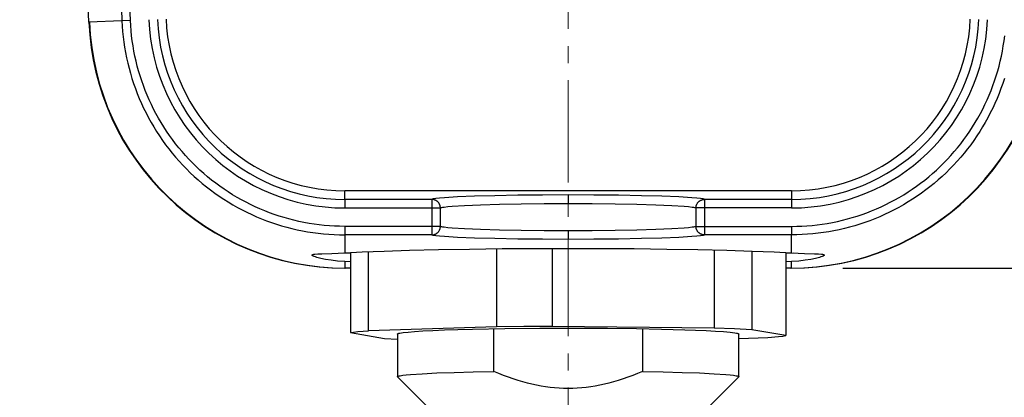
# Model space of a CAD drawing. Units: millimetres. Extents: x -777 to 32, y -24 to 555.
# Drawn here: x -303 to -245, y 231 to 253 of the extents above; entities that cross this region are included whole.
import ezdxf

# ---------------------------------------------------------------- set-up
doc = ezdxf.new("R2010")
doc.units = ezdxf.units.MM
doc.header["$LTSCALE"] = 2
doc.linetypes.add('CENTER', pattern=[9, 6, -1, 1, -1])
doc.layers.get('0').update_dxf_attribs({"lineweight": 25})
doc.layers.add('1', color=4, linetype='Continuous', lineweight=15)
doc.layers.add('V1L1', color=7, linetype='Continuous')
doc.styles.get("Standard").update_dxf_attribs({"font": 'simplex.shx', "bigfont": 'extfont.shx'})
doc.dimstyles.new('FURUNO$0', dxfattribs={"dimtxt": 2.5, "dimasz": 2, "dimexe": 1, "dimexo": 1, "dimgap": 1.25, "dimtad": 3, "dimdec": 4, "dimdsep": 46, "dimtxsty": 'Standard', "dimblk": 'OPEN30', "dimcen": 0, "dimclrd": 4, "dimclre": 4, "dimclrt": 4, "dimadec": 4, "dimazin": 2, "dimtm": 1e-09, "dimtfac": 0.8, "dimtdec": 4, "dimtmove": 0, "dimatfit": 0, "dimldrblk": 'OPEN30', "dimfxl": 0, "dimtvp": 1, "dimtolj": 1, "dimtzin": 0, "dimarcsym": 0})

# ---------------------------------------------------------------- blocks, each defined once
blk = doc.blocks.new('_Open30')
at = {"color": 0, "lineweight": -2}
for p, q in [((-1, 0.2679), (0, 0)), ((0, 0), (-1, -0.2679)), ((0, 0), (-1, 0))]:
    blk.add_line(p, q, dxfattribs=at)
blk = doc.blocks.new('*D12')
at = {"layer": '1', "color": 4, "lineweight": -2}
for p, q in [((-250.029, 446.309), (-216, 446.309)), ((-219, 440.309), (-219, 244.309)), ((-254.441, 238.309), (-216, 238.309))]:
    blk.add_line(p, q, dxfattribs=at)
at = {"layer": 'Defpoints', "color": 0}
for p in [(-253.029, 446.309), (-257.441, 238.309), (-219, 238.309)]:
    blk.add_point(p, dxfattribs=at)
at = {"layer": '1', "color": 4, "lineweight": -2, "xscale": 6, "yscale": 6, "zscale": 6}
for p, rotation in [((-219, 446.309), 90), ((-219, 238.309), 270)]:
    blk.add_blockref('_Open30', p, dxfattribs=dict(at, rotation=rotation))
at = {"layer": '1', "color": 4, "insert": (-226.5, 342.309), "char_height": 7.5, "attachment_point": 5, "rotation": 90}
blk.add_mtext('\\A1;208', dxfattribs=at)

msp = doc.modelspace()

# ---------------------------------------------------------------- linework, layer by layer
at = {"layer": '1', "color": 4, "linetype": 'CENTER', "ltscale": 0.5}
msp.add_line((-270.52914, 456.30936), (-270.52914, 210), dxfattribs=at)
at = {"layer": 'V1L1', "color": 1, "linetype": 'Continuous'}
for p, q in [((-298.60518, 252.70982), (-302.6583, 353.22665)), ((-283.28443, 238.30929), (-283.58223, 238.30929)), ((-257.47599, 238.30929), (-257.7737, 238.30929))]:
    msp.add_line(p, q, dxfattribs=at)
at = {"layer": 'V1L1', "color": 5, "linetype": 'Continuous'}
for p, q in [((-298.60518, 252.70982), (-301.50999, 325.3316)), ((-297.39044, 270.8491), (-296.66793, 252.78728)), ((-296.16863, 252.80721), (-296.89113, 270.86911)), ((-296.66793, 252.78728), (-298.60518, 252.70982)), ((-296.16863, 252.80721), (-296.66793, 252.78728)), ((-296.66793, 252.78728), (-296.6517, 252.47535)), ((-296.15299, 252.50722), (-296.16863, 252.80721)), ((-296.6517, 252.47535), (-296.6279, 252.16393)), ((-296.6279, 252.16393), (-296.59662, 251.85309)), ((-296.13011, 252.20766), (-296.15299, 252.50722)), ((-296.10009, 251.90877), (-296.13011, 252.20766)), ((-296.59662, 251.85309), (-296.55785, 251.54302)), ((-296.55785, 251.54302), (-296.51176, 251.23395)), ((-296.06283, 251.61055), (-296.10009, 251.90877)), ((-296.01843, 251.31334), (-296.06283, 251.61055)), ((-245.03978, 251.31334), (-244.99538, 251.61055)), ((-244.99538, 251.61055), (-244.95812, 251.90877)), ((-296.51176, 251.23395), (-296.45827, 250.92614)), ((-296.45827, 250.92614), (-296.39747, 250.6196)), ((-295.96704, 251.01731), (-296.01843, 251.31334)), ((-295.90859, 250.72254), (-295.96704, 251.01731)), ((-245.14962, 250.72254), (-245.09117, 251.01731)), ((-245.09117, 251.01731), (-245.03978, 251.31334)), ((-296.39747, 250.6196), (-296.32943, 250.31457)), ((-295.84308, 250.4292), (-295.90859, 250.72254)), ((-295.77067, 250.13745), (-295.84308, 250.4292)), ((-245.28754, 250.13745), (-245.21513, 250.4292)), ((-245.21513, 250.4292), (-245.14962, 250.72254)), ((-296.32943, 250.31457), (-296.25416, 250.0113)), ((-296.25416, 250.0113), (-296.17166, 249.70989)), ((-295.69136, 249.84756), (-295.77067, 250.13745)), ((-295.60525, 249.55969), (-295.69136, 249.84756)), ((-245.45305, 249.55969), (-245.36685, 249.84756)), ((-245.36685, 249.84756), (-245.28754, 250.13745)), ((-296.17166, 249.70989), (-296.08209, 249.41049)), ((-296.08209, 249.41049), (-295.98538, 249.11337)), ((-295.51223, 249.27391), (-295.60525, 249.55969)), ((-295.4124, 248.99041), (-295.51223, 249.27391)), ((-245.64581, 248.99041), (-245.54598, 249.27391)), ((-245.54598, 249.27391), (-245.45305, 249.55969)), ((-244.97612, 249.41049), (-245.07284, 249.11337)), ((-295.98538, 249.11337), (-295.8816, 248.8186)), ((-295.8816, 248.8186), (-295.77084, 248.52652)), ((-295.30593, 248.70952), (-295.4124, 248.99041)), ((-295.19265, 248.43115), (-295.30593, 248.70952)), ((-245.86548, 248.43115), (-245.75236, 248.70952)), ((-245.75236, 248.70952), (-245.64581, 248.99041)), ((-245.17653, 248.8186), (-245.28738, 248.52652)), ((-245.07284, 249.11337), (-245.17653, 248.8186)), ((-295.77084, 248.52652), (-295.65318, 248.23713)), ((-295.65318, 248.23713), (-295.52855, 247.95068)), ((-295.07281, 248.15572), (-295.19265, 248.43115)), ((-294.94632, 247.88324), (-295.07281, 248.15572)), ((-246.11189, 247.88324), (-245.9854, 248.15572)), ((-245.9854, 248.15572), (-245.86548, 248.43115)), ((-245.40503, 248.23713), (-245.52975, 247.95068)), ((-245.28738, 248.52652), (-245.40503, 248.23713)), ((-295.52855, 247.95068), (-295.39701, 247.66735)), ((-295.39701, 247.66735), (-295.25867, 247.3873)), ((-294.81336, 247.61386), (-294.94632, 247.88324)), ((-294.67392, 247.34777), (-294.81336, 247.61386)), ((-246.38438, 247.34777), (-246.24485, 247.61386)), ((-246.24485, 247.61386), (-246.11189, 247.88324)), ((-245.6612, 247.66735), (-245.79946, 247.3873)), ((-245.52975, 247.95068), (-245.6612, 247.66735)), ((-295.25867, 247.3873), (-295.11377, 247.11061)), ((-295.11377, 247.11061), (-294.96213, 246.83745)), ((-294.52818, 247.08504), (-294.67392, 247.34777)), ((-294.37612, 246.82585), (-294.52818, 247.08504)), ((-246.68209, 246.82585), (-246.53004, 247.08504)), ((-246.53004, 247.08504), (-246.38438, 247.34777)), ((-245.94445, 247.11061), (-246.09608, 246.83745)), ((-245.79946, 247.3873), (-245.94445, 247.11061)), ((-294.96213, 246.83745), (-294.80411, 246.568)), ((-294.80411, 246.568), (-294.63969, 246.30232)), ((-294.63969, 246.30232), (-294.46897, 246.04069)), ((-294.21802, 246.57035), (-294.37612, 246.82585)), ((-294.05385, 246.31881), (-294.21802, 246.57035)), ((-293.88372, 246.07113), (-294.05385, 246.31881)), ((-247.17458, 246.07113), (-247.00444, 246.31881)), ((-247.00444, 246.31881), (-246.8402, 246.57035)), ((-246.8402, 246.57035), (-246.68209, 246.82585)), ((-246.41852, 246.30232), (-246.58924, 246.04069)), ((-246.25402, 246.568), (-246.41852, 246.30232)), ((-246.09608, 246.83745), (-246.25402, 246.568)), ((-294.46897, 246.04069), (-294.29211, 245.78326)), ((-294.29211, 245.78326), (-294.10902, 245.53012)), ((-293.7077, 245.82775), (-293.88372, 246.07113)), ((-293.52587, 245.58857), (-293.7077, 245.82775)), ((-247.53234, 245.58857), (-247.35052, 245.82775)), ((-247.35052, 245.82775), (-247.17458, 246.07113)), ((-246.76619, 245.78326), (-246.94919, 245.53012)), ((-246.58924, 246.04069), (-246.76619, 245.78326)), ((-294.10902, 245.53012), (-293.92005, 245.28143)), ((-293.92005, 245.28143), (-293.72511, 245.03738)), ((-293.33841, 245.35384), (-293.52587, 245.58857)), ((-293.14532, 245.12358), (-293.33841, 245.35384)), ((-247.91289, 245.12358), (-247.7198, 245.35384)), ((-247.7198, 245.35384), (-247.53234, 245.58857)), ((-247.13816, 245.28143), (-247.33311, 245.03738)), ((-246.94919, 245.53012), (-247.13816, 245.28143)), ((-293.72511, 245.03738), (-293.52436, 244.79794)), ((-293.52436, 244.79794), (-293.31798, 244.56347)), ((-293.31798, 244.56347), (-293.10596, 244.33396)), ((-292.94676, 244.89802), (-293.14532, 245.12358)), ((-292.74299, 244.67734), (-292.94676, 244.89802)), ((-292.53383, 244.46154), (-292.74299, 244.67734)), ((-248.5243, 244.46154), (-248.31531, 244.67734)), ((-248.31531, 244.67734), (-248.11145, 244.89802)), ((-248.11145, 244.89802), (-247.91289, 245.12358)), ((-247.74032, 244.56347), (-247.95225, 244.33396)), ((-247.53385, 244.79794), (-247.74032, 244.56347)), ((-247.33311, 245.03738), (-247.53385, 244.79794)), ((-293.10596, 244.33396), (-292.88856, 244.1095)), ((-292.88856, 244.1095), (-292.66587, 243.89042)), ((-292.31971, 244.25079), (-292.53383, 244.46154)), ((-292.10063, 244.04516), (-292.31971, 244.25079)), ((-291.87667, 243.84501), (-292.10063, 244.04516)), ((-249.18154, 243.84501), (-248.95758, 244.04516)), ((-248.95758, 244.04516), (-248.7385, 244.25079)), ((-248.7385, 244.25079), (-248.5243, 244.46154)), ((-248.16965, 244.1095), (-248.39226, 243.89042)), ((-247.95225, 244.33396), (-248.16965, 244.1095)), ((-292.66587, 243.89042), (-292.43804, 243.67664)), ((-292.43804, 243.67664), (-292.20525, 243.46849)), ((-292.20525, 243.46849), (-291.96742, 243.26598)), ((-291.648, 243.65023), (-291.87667, 243.84501)), ((-291.41463, 243.46101), (-291.648, 243.65023)), ((-291.17679, 243.2775), (-291.41463, 243.46101)), ((-249.88142, 243.2775), (-249.64359, 243.46101)), ((-249.64359, 243.46101), (-249.41021, 243.65023)), ((-249.41021, 243.65023), (-249.18154, 243.84501)), ((-248.85305, 243.46849), (-249.0908, 243.26598)), ((-248.62009, 243.67664), (-248.85305, 243.46849)), ((-248.39226, 243.89042), (-248.62009, 243.67664)), ((-291.96742, 243.26598), (-291.72479, 243.06927)), ((-291.72479, 243.06927), (-291.47753, 242.87845)), ((-291.47753, 242.87845), (-291.22574, 242.69351)), ((-290.93467, 243.09971), (-291.17679, 243.2775)), ((-290.68834, 242.92764), (-290.93467, 243.09971)), ((-290.43789, 242.76163), (-290.68834, 242.92764)), ((-257.44109, 242.83312), (-283.61713, 242.83312)), ((-283.61713, 242.32616), (-283.61713, 242.83312)), ((-257.44109, 242.83312), (-257.44109, 242.32616)), ((-250.62032, 242.76163), (-250.36996, 242.92764)), ((-250.36996, 242.92764), (-250.12363, 243.09971)), ((-250.12363, 243.09971), (-249.88142, 243.2775)), ((-249.58068, 242.87845), (-249.83248, 242.69351)), ((-249.33343, 243.06927), (-249.58068, 242.87845)), ((-249.0908, 243.26598), (-249.33343, 243.06927)), ((-291.22574, 242.69351), (-290.96957, 242.51471)), ((-290.96957, 242.51471), (-290.7092, 242.34206)), ((-290.7092, 242.34206), (-290.44487, 242.17562)), ((-290.18366, 242.6015), (-290.43789, 242.76163)), ((-289.92564, 242.4476), (-290.18366, 242.6015)), ((-289.66409, 242.29975), (-289.92564, 242.4476)), ((-289.399, 242.15821), (-289.66409, 242.29975)), ((-278.51343, 242.32616), (-283.61713, 242.32616)), ((-283.61713, 242.32616), (-283.61713, 241.82652)), ((-278.50704, 242.32944), (-278.51343, 242.32616)), ((-278.49123, 242.32566), (-278.51343, 242.32616)), ((-278.51343, 242.32616), (-278.51343, 241.82652)), ((-278.49947, 242.33272), (-278.50704, 242.32944)), ((-278.48097, 242.33928), (-278.49947, 242.33272)), ((-278.46869, 242.32406), (-278.49123, 242.32566)), ((-278.4581, 242.34584), (-278.48097, 242.33928)), ((-278.44582, 242.32137), (-278.46869, 242.32406)), ((-278.43076, 242.35232), (-278.4581, 242.34584)), ((-278.42277, 242.31767), (-278.44582, 242.32137)), ((-278.27812, 242.37805), (-278.43076, 242.35232)), ((-278.39956, 242.3127), (-278.42277, 242.31767)), ((-278.37627, 242.30665), (-278.39956, 242.3127)), ((-278.35314, 242.29933), (-278.37627, 242.30665)), ((-278.33001, 242.29075), (-278.35314, 242.29933)), ((-278.30714, 242.281), (-278.33001, 242.29075)), ((-278.28451, 242.26998), (-278.30714, 242.281)), ((-278.2624, 242.25779), (-278.28451, 242.26998)), ((-278.05694, 242.40328), (-278.27812, 242.37805)), ((-278.2407, 242.24433), (-278.2624, 242.25779)), ((-277.76907, 242.42759), (-278.05694, 242.40328)), ((-277.00258, 242.47283), (-277.76907, 242.42759)), ((-276.00725, 242.51227), (-277.00258, 242.47283)), ((-274.81724, 242.54457), (-276.00725, 242.51227)), ((-273.47551, 242.56845), (-274.81724, 242.54457)), ((-272.02874, 242.58309), (-273.47551, 242.56845)), ((-270.52906, 242.58805), (-272.02874, 242.58309)), ((-270.52906, 242.58805), (-270.52906, 242.08833)), ((-269.02948, 242.58309), (-270.52906, 242.58805)), ((-267.58271, 242.56845), (-269.02948, 242.58309)), ((-266.24097, 242.54457), (-267.58271, 242.56845)), ((-265.05087, 242.51227), (-266.24097, 242.54457)), ((-264.05564, 242.47283), (-265.05087, 242.51227)), ((-263.28915, 242.42759), (-264.05564, 242.47283)), ((-263.00127, 242.40328), (-263.28915, 242.42759)), ((-262.78018, 242.37805), (-263.00127, 242.40328)), ((-262.81752, 242.24433), (-262.79582, 242.25779)), ((-262.79582, 242.25779), (-262.7737, 242.26998)), ((-262.62737, 242.35232), (-262.78018, 242.37805)), ((-262.7737, 242.26998), (-262.75108, 242.281)), ((-262.75108, 242.281), (-262.7282, 242.29075)), ((-262.7282, 242.29075), (-262.70507, 242.29933)), ((-262.70507, 242.29933), (-262.68186, 242.30665)), ((-262.68186, 242.30665), (-262.65865, 242.3127)), ((-262.65865, 242.3127), (-262.63544, 242.31767)), ((-262.63544, 242.31767), (-262.6124, 242.32137)), ((-262.60012, 242.34584), (-262.62737, 242.35232)), ((-262.6124, 242.32137), (-262.58952, 242.32406)), ((-262.57724, 242.33928), (-262.60012, 242.34584)), ((-262.58952, 242.32406), (-262.56698, 242.32566)), ((-262.55874, 242.33272), (-262.57724, 242.33928)), ((-262.56698, 242.32566), (-262.54478, 242.32616)), ((-262.55117, 242.32944), (-262.55874, 242.33272)), ((-262.54478, 242.32616), (-262.55117, 242.32944)), ((-257.44109, 242.32616), (-262.54478, 242.32616)), ((-262.54478, 242.32616), (-262.54478, 241.82652)), ((-257.44109, 242.32616), (-257.44109, 241.82652)), ((-251.65921, 242.15821), (-251.39421, 242.29975)), ((-251.39421, 242.29975), (-251.13258, 242.4476)), ((-251.13258, 242.4476), (-250.87456, 242.6015)), ((-250.87456, 242.6015), (-250.62032, 242.76163)), ((-250.34893, 242.34206), (-250.61334, 242.17562)), ((-250.08864, 242.51471), (-250.34893, 242.34206)), ((-249.83248, 242.69351), (-250.08864, 242.51471)), ((-290.44487, 242.17562), (-290.17659, 242.0155)), ((-290.17659, 242.0155), (-289.90461, 241.86176)), ((-289.90461, 241.86176), (-289.62902, 241.71459)), ((-289.62902, 241.71459), (-289.35006, 241.57405)), ((-289.13072, 242.02298), (-289.399, 242.15821)), ((-288.85925, 241.89422), (-289.13072, 242.02298)), ((-288.58483, 241.77203), (-288.85925, 241.89422)), ((-288.30755, 241.65639), (-288.58483, 241.77203)), ((-283.61713, 241.82652), (-278.51343, 241.82652)), ((-278.51343, 241.82652), (-278.51343, 240.74769)), ((-278.51343, 241.82652), (-278.01447, 241.82652)), ((-278.21967, 242.2297), (-278.2407, 242.24433)), ((-278.19932, 242.21406), (-278.21967, 242.2297)), ((-278.17973, 242.19724), (-278.19932, 242.21406)), ((-278.16097, 242.17941), (-278.17973, 242.19724)), ((-278.14323, 242.16065), (-278.16097, 242.17941)), ((-278.12649, 242.14106), (-278.14323, 242.16065)), ((-278.11076, 242.1207), (-278.12649, 242.14106)), ((-278.09613, 242.0996), (-278.11076, 242.1207)), ((-278.08276, 242.0779), (-278.09613, 242.0996)), ((-278.07056, 242.05569), (-278.08276, 242.0779)), ((-278.05955, 242.03307), (-278.07056, 242.05569)), ((-278.04979, 242.0102), (-278.05955, 242.03307)), ((-278.0413, 241.98707), (-278.04979, 242.0102)), ((-278.03398, 241.96377), (-278.0413, 241.98707)), ((-278.02784, 241.94056), (-278.03398, 241.96377)), ((-278.02296, 241.91727), (-278.02784, 241.94056)), ((-278.01918, 241.89422), (-278.02296, 241.91727)), ((-278.01657, 241.87135), (-278.01918, 241.89422)), ((-278.01497, 241.84872), (-278.01657, 241.87135)), ((-278.01447, 241.82652), (-278.01497, 241.84872)), ((-278.01447, 241.82652), (-278.00841, 241.8298)), ((-278.01447, 240.74769), (-278.01447, 241.82652)), ((-278.00841, 241.8298), (-278.00135, 241.833)), ((-278.00135, 241.833), (-277.99319, 241.83636)), ((-277.99319, 241.83636), (-277.98403, 241.83956)), ((-277.98403, 241.83956), (-277.9625, 241.84612)), ((-277.9625, 241.84612), (-277.93693, 241.85259)), ((-277.93693, 241.85259), (-277.87352, 241.86554)), ((-277.87352, 241.86554), (-277.79379, 241.87841)), ((-277.79379, 241.87841), (-277.58648, 241.90356)), ((-277.58648, 241.90356), (-277.31652, 241.92786)), ((-277.31652, 241.92786), (-276.59797, 241.97311)), ((-276.59797, 241.97311), (-275.66488, 242.01264)), ((-275.66488, 242.01264), (-274.54921, 242.04485)), ((-274.54921, 242.04485), (-273.29133, 242.06873)), ((-273.29133, 242.06873), (-271.93496, 242.08336)), ((-271.93496, 242.08336), (-270.52906, 242.08833)), ((-270.52906, 242.08833), (-269.12325, 242.08336)), ((-269.12325, 242.08336), (-267.76688, 242.06873)), ((-267.76688, 242.06873), (-266.509, 242.04485)), ((-266.509, 242.04485), (-265.39333, 242.01264)), ((-265.39333, 242.01264), (-264.46024, 241.97311)), ((-264.46024, 241.97311), (-263.74161, 241.92786)), ((-263.74161, 241.92786), (-263.47173, 241.90356)), ((-263.47173, 241.90356), (-263.26442, 241.87841)), ((-263.26442, 241.87841), (-263.18478, 241.86554)), ((-263.18478, 241.86554), (-263.12128, 241.85259)), ((-263.12128, 241.85259), (-263.09572, 241.84612)), ((-263.09572, 241.84612), (-263.07427, 241.83956)), ((-263.07427, 241.83956), (-263.06502, 241.83636)), ((-263.06502, 241.83636), (-263.05695, 241.833)), ((-263.05695, 241.833), (-263.0498, 241.8298)), ((-263.0498, 241.8298), (-263.04383, 241.82652)), ((-263.04383, 241.82652), (-263.04324, 241.84872)), ((-263.04383, 241.82652), (-263.04383, 240.74769)), ((-262.54478, 241.82652), (-263.04383, 241.82652)), ((-263.04324, 241.84872), (-263.04173, 241.87135)), ((-263.04173, 241.87135), (-263.03903, 241.89422)), ((-263.03903, 241.89422), (-263.03525, 241.91727)), ((-263.03525, 241.91727), (-263.03037, 241.94056)), ((-263.03037, 241.94056), (-263.02423, 241.96377)), ((-263.02423, 241.96377), (-263.017, 241.98707)), ((-263.017, 241.98707), (-263.00842, 242.0102)), ((-263.00842, 242.0102), (-262.99867, 242.03307)), ((-262.99867, 242.03307), (-262.98765, 242.05569)), ((-262.98765, 242.05569), (-262.97546, 242.0779)), ((-262.97546, 242.0779), (-262.96208, 242.0996)), ((-262.96208, 242.0996), (-262.94745, 242.1207)), ((-262.94745, 242.1207), (-262.93181, 242.14106)), ((-262.93181, 242.14106), (-262.91507, 242.16065)), ((-262.91507, 242.16065), (-262.89724, 242.17941)), ((-262.89724, 242.17941), (-262.87849, 242.19724)), ((-262.87849, 242.19724), (-262.85898, 242.21406)), ((-262.85898, 242.21406), (-262.83854, 242.2297)), ((-262.83854, 242.2297), (-262.81752, 242.24433)), ((-257.44109, 241.82652), (-262.54478, 241.82652)), ((-262.54478, 241.82652), (-262.54478, 240.74769)), ((-252.75066, 241.65639), (-252.47338, 241.77203)), ((-252.47338, 241.77203), (-252.19897, 241.89422)), ((-252.19897, 241.89422), (-251.92757, 242.02298)), ((-251.92757, 242.02298), (-251.65921, 242.15821)), ((-251.4292, 241.71459), (-251.70816, 241.57405)), ((-251.1536, 241.86176), (-251.4292, 241.71459)), ((-250.88162, 242.0155), (-251.1536, 241.86176)), ((-250.61334, 242.17562), (-250.88162, 242.0155)), ((-289.35006, 241.57405), (-289.06782, 241.44017)), ((-289.06782, 241.44017), (-288.78247, 241.31309)), ((-288.78247, 241.31309), (-288.49409, 241.19283)), ((-288.49409, 241.19283), (-288.20302, 241.07963)), ((-288.02758, 241.54748), (-288.30755, 241.65639)), ((-287.74509, 241.44538), (-288.02758, 241.54748)), ((-287.46016, 241.3501), (-287.74509, 241.44538)), ((-287.17304, 241.26162), (-287.46016, 241.3501)), ((-286.88399, 241.18013), (-287.17304, 241.26162)), ((-286.59292, 241.10562), (-286.88399, 241.18013)), ((-286.30017, 241.038), (-286.59292, 241.10562)), ((-254.75804, 241.038), (-254.46529, 241.10562)), ((-254.46529, 241.10562), (-254.17431, 241.18013)), ((-254.17431, 241.18013), (-253.88509, 241.26162)), ((-253.88509, 241.26162), (-253.59805, 241.3501)), ((-253.59805, 241.3501), (-253.31312, 241.44538)), ((-253.31312, 241.44538), (-253.03063, 241.54748)), ((-253.03063, 241.54748), (-252.75066, 241.65639)), ((-252.56413, 241.19283), (-252.8552, 241.07963)), ((-252.27583, 241.31309), (-252.56413, 241.19283)), ((-251.99048, 241.44017), (-252.27583, 241.31309)), ((-251.70816, 241.57405), (-251.99048, 241.44017)), ((-288.20302, 241.07963), (-287.90926, 240.97341)), ((-287.90926, 240.97341), (-287.61305, 240.87434)), ((-287.61305, 240.87434), (-287.31458, 240.78242)), ((-287.31458, 240.78242), (-287.01384, 240.69765)), ((-287.01384, 240.69765), (-286.71125, 240.62011)), ((-286.71125, 240.62011), (-286.40689, 240.5498)), ((-286.40689, 240.5498), (-286.10094, 240.48681)), ((-286.0059, 240.97736), (-286.30017, 241.038)), ((-285.71029, 240.92379), (-286.0059, 240.97736)), ((-285.41342, 240.87729), (-285.71029, 240.92379)), ((-285.11562, 240.83776), (-285.41342, 240.87729)), ((-284.81698, 240.80546), (-285.11562, 240.83776)), ((-284.51759, 240.78023), (-284.81698, 240.80546)), ((-284.21769, 240.76215), (-284.51759, 240.78023)), ((-283.91745, 240.75139), (-284.21769, 240.76215)), ((-283.61713, 240.74769), (-283.91745, 240.75139)), ((-278.51343, 240.74769), (-283.61713, 240.74769)), ((-283.61713, 240.74769), (-283.61713, 240.24797)), ((-278.01447, 240.74769), (-278.51343, 240.74769)), ((-278.51343, 240.74769), (-278.51343, 240.24797)), ((-278.08276, 240.49631), (-278.07056, 240.51851)), ((-278.07056, 240.51851), (-278.05955, 240.54105)), ((-278.05955, 240.54105), (-278.04979, 240.56401)), ((-278.04979, 240.56401), (-278.0413, 240.58714)), ((-278.0413, 240.58714), (-278.03398, 240.61035)), ((-278.03398, 240.61035), (-278.02784, 240.63365)), ((-278.02784, 240.63365), (-278.02296, 240.65694)), ((-278.02296, 240.65694), (-278.01918, 240.67999)), ((-278.01918, 240.67999), (-278.01657, 240.70286)), ((-278.01657, 240.70286), (-278.01497, 240.72549)), ((-278.01497, 240.72549), (-278.01447, 240.74769)), ((-278.00841, 240.74441), (-278.01447, 240.74769)), ((-278.00135, 240.74113), (-278.00841, 240.74441)), ((-277.99319, 240.73793), (-278.00135, 240.74113)), ((-277.98403, 240.73465), (-277.99319, 240.73793)), ((-277.9625, 240.72809), (-277.98403, 240.73465)), ((-277.93693, 240.72153), (-277.9625, 240.72809)), ((-277.87352, 240.70858), (-277.93693, 240.72153)), ((-277.79379, 240.6958), (-277.87352, 240.70858)), ((-277.58648, 240.67065), (-277.79379, 240.6958)), ((-277.31652, 240.64635), (-277.58648, 240.67065)), ((-276.59797, 240.60102), (-277.31652, 240.64635)), ((-275.66488, 240.56157), (-276.59797, 240.60102)), ((-274.54921, 240.52936), (-275.66488, 240.56157)), ((-273.29133, 240.5054), (-274.54921, 240.52936)), ((-266.509, 240.52936), (-267.76688, 240.5054)), ((-265.39333, 240.56157), (-266.509, 240.52936)), ((-264.46024, 240.60102), (-265.39333, 240.56157)), ((-263.74161, 240.64635), (-264.46024, 240.60102)), ((-263.47173, 240.67065), (-263.74161, 240.64635)), ((-263.26442, 240.6958), (-263.47173, 240.67065)), ((-263.18478, 240.70858), (-263.26442, 240.6958)), ((-263.12128, 240.72153), (-263.18478, 240.70858)), ((-263.09572, 240.72809), (-263.12128, 240.72153)), ((-263.07427, 240.73465), (-263.09572, 240.72809)), ((-263.06502, 240.73793), (-263.07427, 240.73465)), ((-263.05695, 240.74113), (-263.06502, 240.73793)), ((-263.0498, 240.74441), (-263.05695, 240.74113)), ((-263.04383, 240.74769), (-263.0498, 240.74441)), ((-263.04324, 240.72549), (-263.04383, 240.74769)), ((-263.04383, 240.74769), (-262.54478, 240.74769)), ((-263.04173, 240.70286), (-263.04324, 240.72549)), ((-263.03903, 240.67999), (-263.04173, 240.70286)), ((-263.03525, 240.65694), (-263.03903, 240.67999)), ((-263.03037, 240.63365), (-263.03525, 240.65694)), ((-263.02423, 240.61035), (-263.03037, 240.63365)), ((-263.017, 240.58714), (-263.02423, 240.61035)), ((-263.00842, 240.56401), (-263.017, 240.58714)), ((-262.99867, 240.54105), (-263.00842, 240.56401)), ((-262.98765, 240.51851), (-262.99867, 240.54105)), ((-262.97546, 240.49631), (-262.98765, 240.51851)), ((-262.54478, 240.74769), (-257.44109, 240.74769)), ((-262.54478, 240.74769), (-262.54478, 240.24797)), ((-257.44109, 240.74769), (-257.14068, 240.75139)), ((-257.44109, 240.74769), (-257.44109, 240.24797)), ((-257.14068, 240.75139), (-256.84053, 240.76215)), ((-256.84053, 240.76215), (-256.54063, 240.78023)), ((-256.54063, 240.78023), (-256.24123, 240.80546)), ((-256.24123, 240.80546), (-255.94259, 240.83776)), ((-255.94259, 240.83776), (-255.64471, 240.87729)), ((-255.64471, 240.87729), (-255.34792, 240.92379)), ((-255.34792, 240.92379), (-255.05231, 240.97736)), ((-255.05231, 240.97736), (-254.75804, 241.038)), ((-254.65132, 240.5498), (-254.95728, 240.48681)), ((-254.34696, 240.62011), (-254.65132, 240.5498)), ((-254.04429, 240.69765), (-254.34696, 240.62011)), ((-253.74363, 240.78242), (-254.04429, 240.69765)), ((-253.44516, 240.87434), (-253.74363, 240.78242)), ((-253.14896, 240.97341), (-253.44516, 240.87434)), ((-252.8552, 241.07963), (-253.14896, 240.97341)), ((-286.10094, 240.48681), (-285.79355, 240.43105)), ((-285.79355, 240.43105), (-285.4849, 240.38269)), ((-285.4849, 240.38269), (-285.17525, 240.34165)), ((-285.17525, 240.34165), (-284.86467, 240.30801)), ((-284.86467, 240.30801), (-284.55341, 240.28186)), ((-284.55341, 240.28186), (-284.24157, 240.26302)), ((-284.24157, 240.26302), (-283.92947, 240.25175)), ((-283.92947, 240.25175), (-283.61713, 240.24797)), ((-283.61713, 240.24797), (-283.61713, 239.19327)), ((-278.51343, 240.24797), (-283.61713, 240.24797)), ((-278.51343, 240.24797), (-278.49123, 240.24855)), ((-278.50704, 240.24469), (-278.51343, 240.24797)), ((-278.49947, 240.24141), (-278.50704, 240.24469)), ((-278.48097, 240.23493), (-278.49947, 240.24141)), ((-278.49123, 240.24855), (-278.46869, 240.25015)), ((-278.4581, 240.22837), (-278.48097, 240.23493)), ((-278.46869, 240.25015), (-278.44582, 240.25276)), ((-278.43076, 240.22189), (-278.4581, 240.22837)), ((-278.44582, 240.25276), (-278.42277, 240.25654)), ((-278.27812, 240.19608), (-278.43076, 240.22189)), ((-278.42277, 240.25654), (-278.39956, 240.26142)), ((-278.39956, 240.26142), (-278.37627, 240.26756)), ((-278.37627, 240.26756), (-278.35314, 240.27488)), ((-278.35314, 240.27488), (-278.33001, 240.28337)), ((-278.33001, 240.28337), (-278.30714, 240.29321)), ((-278.30714, 240.29321), (-278.28451, 240.30423)), ((-278.28451, 240.30423), (-278.2624, 240.31642)), ((-278.05694, 240.17093), (-278.27812, 240.19608)), ((-278.2624, 240.31642), (-278.2407, 240.32988)), ((-278.2407, 240.32988), (-278.21967, 240.34443)), ((-278.21967, 240.34443), (-278.19932, 240.36015)), ((-278.19932, 240.36015), (-278.17973, 240.37697)), ((-278.17973, 240.37697), (-278.16097, 240.39472)), ((-278.16097, 240.39472), (-278.14323, 240.41347)), ((-278.14323, 240.41347), (-278.12649, 240.43315)), ((-278.12649, 240.43315), (-278.11076, 240.45351)), ((-278.11076, 240.45351), (-278.09613, 240.47461)), ((-278.09613, 240.47461), (-278.08276, 240.49631)), ((-277.76907, 240.14662), (-278.05694, 240.17093)), ((-277.00258, 240.10138), (-277.76907, 240.14662)), ((-276.00725, 240.06185), (-277.00258, 240.10138)), ((-274.81724, 240.02964), (-276.00725, 240.06185)), ((-273.47551, 240.00576), (-274.81724, 240.02964)), ((-272.02874, 239.99104), (-273.47551, 240.00576)), ((-271.93496, 240.49076), (-273.29133, 240.5054)), ((-270.52906, 239.98616), (-272.02874, 239.99104)), ((-270.52906, 240.4858), (-271.93496, 240.49076)), ((-269.12325, 240.49076), (-270.52906, 240.4858)), ((-270.52906, 240.4858), (-270.52906, 239.98616)), ((-269.02948, 239.99104), (-270.52906, 239.98616)), ((-267.76688, 240.5054), (-269.12325, 240.49076)), ((-267.58271, 240.00576), (-269.02948, 239.99104)), ((-266.24097, 240.02964), (-267.58271, 240.00576)), ((-265.05087, 240.06185), (-266.24097, 240.02964)), ((-264.05564, 240.10138), (-265.05087, 240.06185)), ((-263.28915, 240.14662), (-264.05564, 240.10138)), ((-263.00127, 240.17093), (-263.28915, 240.14662)), ((-262.78018, 240.19608), (-263.00127, 240.17093)), ((-262.96208, 240.47461), (-262.97546, 240.49631)), ((-262.94745, 240.45351), (-262.96208, 240.47461)), ((-262.93181, 240.43315), (-262.94745, 240.45351)), ((-262.91507, 240.41347), (-262.93181, 240.43315)), ((-262.89724, 240.39472), (-262.91507, 240.41347)), ((-262.87849, 240.37697), (-262.89724, 240.39472)), ((-262.85898, 240.36015), (-262.87849, 240.37697)), ((-262.83854, 240.34443), (-262.85898, 240.36015)), ((-262.81752, 240.32988), (-262.83854, 240.34443)), ((-262.79582, 240.31642), (-262.81752, 240.32988)), ((-262.7737, 240.30423), (-262.79582, 240.31642)), ((-262.62737, 240.22189), (-262.78018, 240.19608)), ((-262.75108, 240.29321), (-262.7737, 240.30423)), ((-262.7282, 240.28337), (-262.75108, 240.29321)), ((-262.70507, 240.27488), (-262.7282, 240.28337)), ((-262.68186, 240.26756), (-262.70507, 240.27488)), ((-262.65865, 240.26142), (-262.68186, 240.26756)), ((-262.63544, 240.25654), (-262.65865, 240.26142)), ((-262.6124, 240.25276), (-262.63544, 240.25654)), ((-262.60012, 240.22837), (-262.62737, 240.22189)), ((-262.58952, 240.25015), (-262.6124, 240.25276)), ((-262.57724, 240.23493), (-262.60012, 240.22837)), ((-262.56698, 240.24855), (-262.58952, 240.25015)), ((-262.55874, 240.24141), (-262.57724, 240.23493)), ((-262.54478, 240.24797), (-262.56698, 240.24855)), ((-262.55117, 240.24469), (-262.55874, 240.24141)), ((-262.54478, 240.24797), (-262.55117, 240.24469)), ((-257.44109, 240.24797), (-262.54478, 240.24797)), ((-257.12874, 240.25175), (-257.44109, 240.24797)), ((-257.44109, 239.19327), (-257.44109, 240.24797)), ((-256.81664, 240.26302), (-257.12874, 240.25175)), ((-256.5048, 240.28186), (-256.81664, 240.26302)), ((-256.19355, 240.30801), (-256.5048, 240.28186)), ((-255.88297, 240.34165), (-256.19355, 240.30801)), ((-255.57331, 240.38269), (-255.88297, 240.34165)), ((-255.26466, 240.43105), (-255.57331, 240.38269)), ((-254.95728, 240.48681), (-255.26466, 240.43105)), ((-279.81413, 239.34868), (-278.13431, 239.38872)), ((-278.13431, 239.38872), (-276.31346, 239.42051)), ((-276.31346, 239.42051), (-274.40305, 239.44321)), ((-274.40305, 239.44321), (-272.45739, 239.45667)), ((-272.45739, 239.45667), (-270.52906, 239.46096)), ((-270.52906, 239.46096), (-268.60082, 239.45667)), ((-268.60082, 239.45667), (-266.65517, 239.44321)), ((-266.65517, 239.44321), (-264.74475, 239.42051)), ((-264.74475, 239.42051), (-262.9239, 239.38872)), ((-262.9239, 239.38872), (-261.24409, 239.34868)), ((-285.52914, 239.06569), (-285.52838, 239.07014)), ((-285.5288, 239.06115), (-285.52914, 239.06569)), ((-285.52746, 239.05644), (-285.5288, 239.06115)), ((-285.52838, 239.07014), (-285.52645, 239.07443)), ((-285.52628, 239.054), (-285.52746, 239.05644)), ((-285.52645, 239.07443), (-285.5251, 239.07654)), ((-285.52494, 239.05156), (-285.52628, 239.054)), ((-285.5251, 239.07654), (-285.52351, 239.07855)), ((-285.52325, 239.04912), (-285.52494, 239.05156)), ((-285.52351, 239.07855), (-285.52157, 239.08057)), ((-285.5214, 239.0466), (-285.52325, 239.04912)), ((-285.52157, 239.08057), (-285.51947, 239.08259)), ((-285.51922, 239.04407), (-285.5214, 239.0466)), ((-285.51947, 239.08259), (-285.51703, 239.08453)), ((-285.51669, 239.04147), (-285.51922, 239.04407)), ((-285.51703, 239.08453), (-285.51426, 239.08646)), ((-285.514, 239.03886), (-285.51669, 239.04147)), ((-285.51426, 239.08646), (-285.51131, 239.08831)), ((-285.51098, 239.03625), (-285.514, 239.03886)), ((-285.51131, 239.08831), (-285.50803, 239.09016)), ((-285.50416, 239.03087), (-285.51098, 239.03625)), ((-285.50803, 239.09016), (-285.50072, 239.09369)), ((-285.49617, 239.02532), (-285.50416, 239.03087)), ((-285.50072, 239.09369), (-285.49231, 239.09714)), ((-285.48718, 239.01968), (-285.49617, 239.02532)), ((-285.49231, 239.09714), (-285.4828, 239.10042)), ((-285.4659, 239.00808), (-285.48718, 239.01968)), ((-285.4828, 239.10042), (-285.46052, 239.10648)), ((-285.44025, 238.99588), (-285.4659, 239.00808)), ((-285.46052, 239.10648), (-285.43411, 239.11194)), ((-285.41031, 238.98327), (-285.44025, 238.99588)), ((-285.43411, 239.11194), (-285.36927, 239.12128)), ((-285.33722, 238.95661), (-285.41031, 238.98327)), ((-285.36927, 239.12128), (-285.19451, 239.13473)), ((-285.24774, 238.9286), (-285.33722, 238.95661)), ((-285.02303, 238.87083), (-285.24774, 238.9286)), ((-285.19451, 239.13473), (-284.96458, 239.14365)), ((-284.74222, 238.81372), (-285.02303, 238.87083)), ((-284.96458, 239.14365), (-284.3641, 239.15971)), ((-284.41053, 238.76082), (-284.74222, 238.81372)), ((-284.3641, 239.15971), (-284.00584, 239.17283)), ((-284.00584, 239.17283), (-283.61713, 239.19327)), ((-283.28443, 239.16173), (-283.71309, 239.18755)), ((-283.61713, 239.19327), (-282.58808, 239.24886)), ((-282.58808, 239.24886), (-281.30942, 239.3015)), ((-281.30942, 239.3015), (-279.81413, 239.34868)), ((-261.24409, 239.34868), (-259.74879, 239.3015)), ((-259.74879, 239.3015), (-258.47013, 239.24886)), ((-258.47013, 239.24886), (-257.44109, 239.19327)), ((-257.34513, 239.18755), (-257.77379, 239.16173)), ((-257.44109, 239.19327), (-257.05229, 239.17283)), ((-257.05229, 239.17283), (-256.69403, 239.15971)), ((-256.69403, 239.15971), (-256.09364, 239.14365)), ((-256.31608, 238.81372), (-256.6476, 238.76082)), ((-256.03519, 238.87083), (-256.31608, 238.81372)), ((-256.09364, 239.14365), (-255.86371, 239.13473)), ((-255.81047, 238.9286), (-256.03519, 238.87083)), ((-255.86371, 239.13473), (-255.68895, 239.12128)), ((-255.72091, 238.95661), (-255.81047, 238.9286)), ((-255.64791, 238.98327), (-255.72091, 238.95661)), ((-255.68895, 239.12128), (-255.62411, 239.11194)), ((-255.61797, 238.99588), (-255.64791, 238.98327)), ((-255.62411, 239.11194), (-255.5977, 239.10648)), ((-255.59232, 239.00808), (-255.61797, 238.99588)), ((-255.5977, 239.10648), (-255.57541, 239.10042)), ((-255.57104, 239.01968), (-255.59232, 239.00808)), ((-255.57541, 239.10042), (-255.56591, 239.09714)), ((-255.56204, 239.02532), (-255.57104, 239.01968)), ((-255.56591, 239.09714), (-255.5575, 239.09369)), ((-255.55413, 239.03087), (-255.56204, 239.02532)), ((-255.5575, 239.09369), (-255.55018, 239.09016)), ((-255.54724, 239.03625), (-255.55413, 239.03087)), ((-255.55018, 239.09016), (-255.5469, 239.08831)), ((-255.54421, 239.03886), (-255.54724, 239.03625)), ((-255.5469, 239.08831), (-255.54396, 239.08646)), ((-255.54144, 239.04147), (-255.54421, 239.03886)), ((-255.54396, 239.08646), (-255.54118, 239.08453)), ((-255.539, 239.04407), (-255.54144, 239.04147)), ((-255.54118, 239.08453), (-255.53874, 239.08259)), ((-255.53689, 239.0466), (-255.539, 239.04407)), ((-255.53874, 239.08259), (-255.53664, 239.08057)), ((-255.53488, 239.04912), (-255.53689, 239.0466)), ((-255.53664, 239.08057), (-255.53471, 239.07855)), ((-255.53328, 239.05156), (-255.53488, 239.04912)), ((-255.53471, 239.07855), (-255.53311, 239.07654)), ((-255.53193, 239.054), (-255.53328, 239.05156)), ((-255.53311, 239.07654), (-255.53176, 239.07443)), ((-255.53084, 239.05644), (-255.53193, 239.054)), ((-255.53176, 239.07443), (-255.52991, 239.07014)), ((-255.52941, 239.06115), (-255.53084, 239.05644)), ((-255.52991, 239.07014), (-255.52907, 239.06569)), ((-255.52907, 239.06569), (-255.52941, 239.06115)), ((-284.03367, 238.71566), (-284.41053, 238.76082)), ((-283.61713, 238.68169), (-284.03367, 238.71566)), ((-283.28443, 238.66201), (-283.61713, 238.68169)), ((-283.61713, 238.68169), (-283.61713, 238.30929)), ((-283.28443, 238.30929), (-283.61713, 238.30929)), ((-257.44109, 238.68169), (-257.77379, 238.66201)), ((-257.44109, 238.30929), (-257.47599, 238.30929)), ((-257.02454, 238.71566), (-257.44109, 238.68169)), ((-257.44109, 238.30929), (-257.44109, 238.68169)), ((-256.6476, 238.76082), (-257.02454, 238.71566))]:
    msp.add_line(p, q, dxfattribs=at)
at = {"layer": 'V1L1', "color": 6, "linetype": 'Continuous'}
for p, q in [((-274.73297, 239.44002), (-274.73297, 234.8696)), ((-271.46014, 239.45995), (-271.46005, 234.89273)), ((-261.97761, 239.36761), (-261.97761, 234.78197)), ((-283.28443, 239.21295), (-283.28443, 234.52782)), ((-282.22401, 234.63841), (-282.22401, 239.26534)), ((-259.76519, 239.30209), (-259.76519, 234.69459)), ((-257.77379, 239.21295), (-257.7737, 234.35264)), ((-274.73297, 234.8696), (-282.22401, 234.63841)), ((-276.1403, 234.72907), (-274.23375, 234.76439)), ((-273.118, 234.88482), (-274.73297, 234.8696)), ((-274.23375, 234.76439), (-272.18735, 234.78441)), ((-271.46005, 234.89273), (-273.118, 234.88482)), ((-272.18735, 234.78441), (-270.14448, 234.78895)), ((-261.97761, 234.78197), (-271.46005, 234.89273)), ((-270.14448, 234.78895), (-268.22876, 234.77987)), ((-268.22876, 234.77987), (-266.52498, 234.76002)), ((-266.52498, 234.76002), (-265.0608, 234.73243)), ((-260.79071, 234.74076), (-261.97761, 234.78197)), ((-283.28443, 234.52782), (-283.09672, 234.55625)), ((-283.28443, 234.52782), (-281.29302, 234.18587)), ((-283.09672, 234.55625), (-282.85636, 234.58433)), ((-282.85636, 234.58433), (-282.22401, 234.63841)), ((-281.29302, 234.18587), (-280.52914, 234.15038)), ((-280.52906, 234.44019), (-280.52855, 234.4438)), ((-280.52855, 234.4438), (-280.52704, 234.44734)), ((-280.52704, 234.44734), (-280.52435, 234.45095)), ((-280.52435, 234.45095), (-280.52267, 234.45272)), ((-280.52267, 234.45272), (-280.52065, 234.45457)), ((-280.52065, 234.45457), (-280.51838, 234.45633)), ((-280.51838, 234.45633), (-280.51586, 234.45818)), ((-280.51586, 234.45818), (-280.513, 234.46004)), ((-280.513, 234.46004), (-280.50988, 234.4618)), ((-280.50988, 234.4618), (-280.50282, 234.4655)), ((-280.50282, 234.4655), (-280.49458, 234.4692)), ((-280.49458, 234.4692), (-280.47456, 234.4766)), ((-280.47456, 234.4766), (-280.44975, 234.48409)), ((-280.44975, 234.48409), (-280.385, 234.49923)), ((-280.385, 234.49923), (-280.19173, 234.53009)), ((-280.19173, 234.53009), (-279.90697, 234.56138)), ((-279.90697, 234.56138), (-279.52491, 234.59266)), ((-279.52491, 234.59266), (-279.04192, 234.62336)), ((-279.04192, 234.62336), (-278.45742, 234.65288)), ((-278.45742, 234.65288), (-277.77403, 234.6808)), ((-277.77403, 234.6808), (-276.99829, 234.70636)), ((-276.99829, 234.70636), (-276.1403, 234.72907)), ((-265.0608, 234.73243), (-263.68703, 234.69476)), ((-263.68703, 234.69476), (-262.43722, 234.64531)), ((-262.43722, 234.64531), (-261.89401, 234.61621)), ((-261.89401, 234.61621), (-261.42465, 234.58459)), ((-261.42465, 234.58459), (-261.04292, 234.55061)), ((-261.04292, 234.55061), (-260.76077, 234.51495)), ((-259.76519, 234.69459), (-260.79071, 234.74076)), ((-260.76077, 234.51495), (-260.6601, 234.49653)), ((-260.6601, 234.49653), (-260.62023, 234.4872)), ((-260.62023, 234.4872), (-260.58752, 234.47786)), ((-260.58752, 234.47786), (-260.5739, 234.47324)), ((-260.5739, 234.47324), (-260.56204, 234.46853)), ((-260.56204, 234.46853), (-260.55195, 234.46382)), ((-260.55195, 234.46382), (-260.54757, 234.46146)), ((-260.54757, 234.46146), (-260.54379, 234.45911)), ((-260.54379, 234.45911), (-260.54026, 234.45676)), ((-260.54026, 234.45676), (-260.53731, 234.4544)), ((-260.53731, 234.4544), (-260.53479, 234.45205)), ((-260.53479, 234.45205), (-260.53277, 234.44969)), ((-260.53277, 234.44969), (-260.53117, 234.44734)), ((-260.53117, 234.44734), (-260.53, 234.4449)), ((-260.53, 234.4449), (-260.52915, 234.44019)), ((-260.52915, 234.18982), (-258.83412, 234.24213)), ((-257.7737, 234.35264), (-259.76519, 234.69459)), ((-258.83412, 234.24213), (-258.20186, 234.29621)), ((-258.20186, 234.29621), (-257.9615, 234.32421)), ((-257.9615, 234.32421), (-257.7737, 234.35264))]:
    msp.add_line(p, q, dxfattribs=at)
at = {"layer": 'V1L1', "color": 4, "linetype": 'Continuous'}
for p, q in [((-274.88805, 232.25434), (-274.88805, 234.7543)), ((-266.17025, 234.7543), (-266.17025, 232.25434)), ((-280.52906, 234.44019), (-280.52906, 231.94023)), ((-260.52915, 231.94023), (-260.52915, 234.44019)), ((-280.52906, 231.94006), (-280.52872, 231.94309)), ((-280.52872, 231.93704), (-280.52906, 231.94006)), ((-280.52872, 231.94309), (-280.52763, 231.94612)), ((-280.52755, 231.93409), (-280.52872, 231.93704)), ((-280.52763, 231.94612), (-280.52578, 231.94915)), ((-280.52561, 231.93106), (-280.52755, 231.93409)), ((-280.52578, 231.94915), (-280.52317, 231.95226)), ((-280.523, 231.92804), (-280.52561, 231.93106)), ((-280.52317, 231.95226), (-280.51981, 231.95528)), ((-280.523, 231.92804), (-278.5242, 229.93167)), ((-280.51981, 231.95528), (-280.51779, 231.9568)), ((-280.51779, 231.9568), (-280.51569, 231.95831)), ((-280.51569, 231.95831), (-280.51073, 231.96142)), ((-280.51073, 231.96142), (-280.50501, 231.96445)), ((-280.50501, 231.96445), (-280.49845, 231.96756)), ((-280.49845, 231.96756), (-280.49121, 231.97059)), ((-280.49121, 231.97059), (-280.47423, 231.97673)), ((-280.47423, 231.97673), (-280.43058, 231.98909)), ((-280.43058, 231.98909), (-280.37398, 232.00146)), ((-280.37398, 232.00146), (-280.22109, 232.02618)), ((-280.22109, 232.02618), (-280.01504, 232.05065)), ((-280.01504, 232.05065), (-279.75618, 232.07479)), ((-279.75618, 232.07479), (-279.08515, 232.12088)), ((-279.08515, 232.12088), (-278.22766, 232.16293)), ((-278.22766, 232.16293), (-277.21527, 232.19976)), ((-277.21527, 232.19976), (-276.08765, 232.23038)), ((-276.08765, 232.23038), (-274.88805, 232.25434)), ((-274.59572, 232.13047), (-274.88805, 232.25434)), ((-274.30776, 232.0155), (-274.59572, 232.13047)), ((-274.02384, 231.9092), (-274.30776, 232.0155)), ((-273.74345, 231.81139), (-274.02384, 231.9092)), ((-267.03437, 231.9092), (-267.31476, 231.81139)), ((-266.75045, 232.0155), (-267.03437, 231.9092)), ((-266.46249, 232.13047), (-266.75045, 232.0155)), ((-266.17025, 232.25434), (-266.46249, 232.13047)), ((-266.17025, 232.25434), (-264.97064, 232.23038)), ((-264.97064, 232.23038), (-263.84295, 232.19976)), ((-263.84295, 232.19976), (-262.83055, 232.16293)), ((-262.83055, 232.16293), (-261.97307, 232.12088)), ((-262.53401, 229.93167), (-260.53521, 231.92804)), ((-261.97307, 232.12088), (-261.30203, 232.07479)), ((-261.30203, 232.07479), (-261.04309, 232.05065)), ((-261.04309, 232.05065), (-260.83713, 232.02618)), ((-260.83713, 232.02618), (-260.68423, 232.00146)), ((-260.68423, 232.00146), (-260.62764, 231.98909)), ((-260.62764, 231.98909), (-260.58399, 231.97673)), ((-260.58399, 231.97673), (-260.567, 231.97059)), ((-260.567, 231.97059), (-260.55968, 231.96756)), ((-260.55968, 231.96756), (-260.55321, 231.96445)), ((-260.55321, 231.96445), (-260.54749, 231.96142)), ((-260.54749, 231.96142), (-260.54253, 231.95831)), ((-260.54253, 231.95831), (-260.54034, 231.9568)), ((-260.54034, 231.9568), (-260.53841, 231.95528)), ((-260.53841, 231.95528), (-260.53496, 231.95226)), ((-260.5326, 231.93106), (-260.53521, 231.92804)), ((-260.53496, 231.95226), (-260.53235, 231.94915)), ((-260.53067, 231.93409), (-260.5326, 231.93106)), ((-260.53235, 231.94915), (-260.5305, 231.94612)), ((-260.52949, 231.93704), (-260.53067, 231.93409)), ((-260.5305, 231.94612), (-260.52949, 231.94309)), ((-260.52949, 231.94309), (-260.52915, 231.94006)), ((-260.52915, 231.94006), (-260.52949, 231.93704)), ((-273.46626, 231.72182), (-273.74345, 231.81139)), ((-273.19201, 231.64041), (-273.46626, 231.72182)), ((-272.92011, 231.56691), (-273.19201, 231.64041)), ((-272.6504, 231.5014), (-272.92011, 231.56691)), ((-272.38254, 231.4437), (-272.6504, 231.5014)), ((-272.11603, 231.39366), (-272.38254, 231.4437)), ((-271.8507, 231.35136), (-272.11603, 231.39366)), ((-271.5862, 231.3168), (-271.8507, 231.35136)), ((-271.32204, 231.2898), (-271.5862, 231.3168)), ((-271.05805, 231.27046), (-271.32204, 231.2898)), ((-269.73617, 231.2898), (-270.00016, 231.27046)), ((-269.4721, 231.3168), (-269.73617, 231.2898)), ((-269.20752, 231.35136), (-269.4721, 231.3168)), ((-268.94218, 231.39366), (-269.20752, 231.35136)), ((-268.67567, 231.4437), (-268.94218, 231.39366)), ((-268.40781, 231.5014), (-268.67567, 231.4437)), ((-268.1381, 231.56691), (-268.40781, 231.5014)), ((-267.86621, 231.64041), (-268.1381, 231.56691)), ((-267.59196, 231.72182), (-267.86621, 231.64041)), ((-267.31476, 231.81139), (-267.59196, 231.72182)), ((-270.7939, 231.25885), (-271.05805, 231.27046)), ((-270.52906, 231.25498), (-270.7939, 231.25885)), ((-270.26432, 231.25885), (-270.52906, 231.25498)), ((-270.00016, 231.27046), (-270.26432, 231.25885))]:
    msp.add_line(p, q, dxfattribs=at)
at = {"layer": 'V1L1', "color": 5, "linetype": 'Continuous'}
for centre, radius, start, end in [((-283.61713, 253.30928), 15, 182.29059, 270), ((-283.61713, 253.30928), 11.48285, 182.29059, 270), ((-283.61713, 253.30928), 10.98315, 182.29071, 270), ((-283.61713, 253.30928), 10.47619, 182.29053, 270), ((-257.44109, 253.30928), 10.47619, 270, 357.70947), ((-257.44109, 253.30928), 15, 270.00006, 357.70941), ((-257.44109, 253.30928), 10.98315, 270.00012, 357.7093), ((-257.44109, 253.30928), 11.48285, 270.00012, 357.70941)]:
    msp.add_arc(centre, radius, start, end, dxfattribs=at)
at = {"layer": 'V1L1', "color": 1, "linetype": 'Continuous'}
for centre, radius, start, end in [((-283.58214, 253.30945), 15.00011, 182.31173, 269.9996), ((-257.47658, 253.30996), 15.00067, 270.00246, 357.68844)]:
    msp.add_arc(centre, radius, start, end, dxfattribs=at)

# ---------------------------------------------------------------- dimensions: what is measured, and where the dimension line sits
at = {"layer": '1'}
dim = msp.add_linear_dim(base=(-219, 238.30937), p1=(-253.02911, 446.30936), p2=(-257.44116, 238.30937), angle=90, dimstyle='FURUNO$0', override={"dimscale": 3}, dxfattribs=at)
dim.commit()
dim.dimension.update_dxf_attribs({"geometry": '*D12', "text_midpoint": (-226.5, 342.30936)})

doc.saveas('drawing.dxf')
